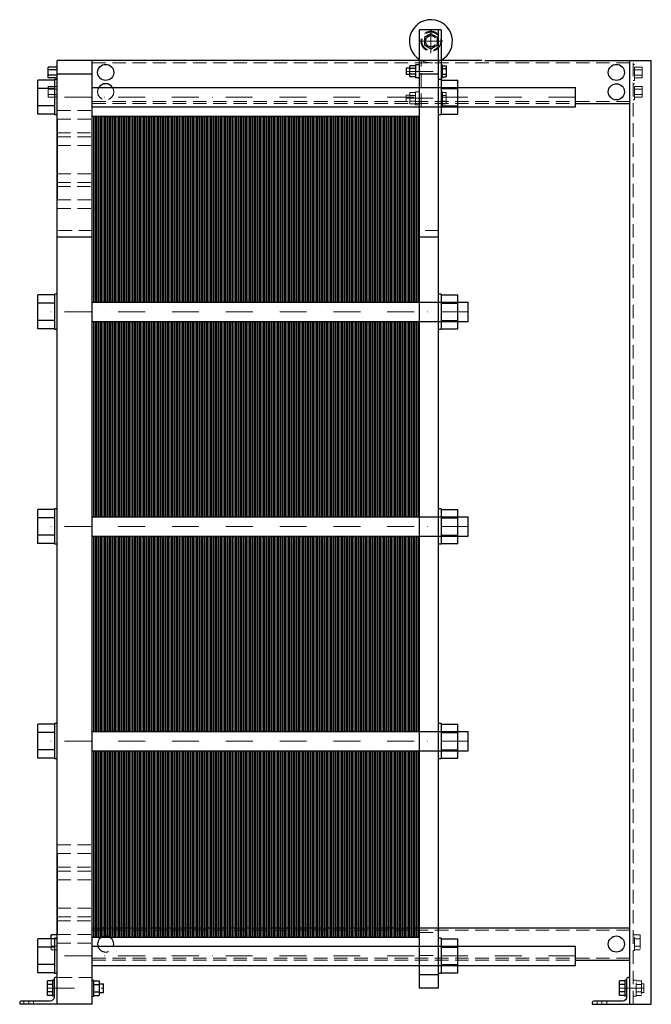
# Model space of a CAD drawing. Extents: x -135 to 1040, y 0 to 1830.
import ezdxf

# ---------------------------------------------------------------- set-up
doc = ezdxf.new("R2010")
doc.units = 0
doc.header["$LTSCALE"] = 100
doc.linetypes.add('DASHDOT', pattern=[1, 0.5, -0.25, 0, -0.25])
doc.linetypes.add('HIDDEN', pattern=[0.375, 0.25, -0.125])
doc.layers.get('0').update_dxf_attribs({"color": 9})
doc.layers.add('CP_AXIS', color=143, linetype='DASHDOT', lineweight=18)
doc.layers.add('CP_HIDDE', color=203, linetype='HIDDEN', lineweight=18)

msp = doc.modelspace()

# ---------------------------------------------------------------- linework, layer by layer
at = {"color": 9, "extrusion": (0, 1, 0)}
for p, q in [((649, 1811), (609, 1811)), ((609, 30), (609, 1811)), ((630, 1803.9), (618, 1796.9)), ((618, 1796.9), (618, 1783.1)), ((642, 1796.9), (630, 1803.9)), ((642, 1783.1), (642, 1796.9)), ((644, 30), (644, 1811)), ((649, 1811), (649, 1653)), ((618, 1783.1), (630, 1776.1)), ((630, 1776.1), (642, 1783.1)), ((-82, 1722.2), (-82, 1741.8)), ((-65, 1741.8), (-82, 1741.8)), ((725, 1754), (-65, 1754)), ((-65, 0), (-65, 1754)), ((0, 0), (0, 1754)), ((584, 1740), (584, 1728)), ((590.7, 1740), (584, 1740)), ((601.5, 1744.4), (590.7, 1744.4)), ((590.7, 1723.6), (590.7, 1744.4)), ((601.5, 1739.2), (590.7, 1739.2)), ((601.5, 1746), (601.5, 1722)), ((609, 1746), (601.5, 1746)), ((649, 1746), (651.5, 1746)), ((651.5, 1722), (651.5, 1746)), ((651.5, 1744.4), (658.4, 1744.4)), ((651.5, 1739.2), (658.4, 1739.2)), ((658.4, 1744.4), (658.4, 1723.6)), ((730, 1754), (1040, 1754)), ((1000, 0), (1000, 1754)), ((1040, 0), (1040, 1754)), ((-65, 1736.9), (-82, 1736.9)), ((-65, 1727.1), (-82, 1727.1)), ((-65, 1722.2), (-82, 1722.2)), ((0, 1729), (-65, 1729)), ((590.7, 1728), (584, 1728)), ((601.5, 1728.8), (590.7, 1728.8)), ((601.5, 1723.6), (590.7, 1723.6)), ((609, 1722), (601.5, 1722)), ((644, 1729), (609, 1729)), ((649, 1722), (651.5, 1722)), ((651.5, 1728.8), (658.4, 1728.8)), ((651.5, 1723.6), (658.4, 1723.6)), ((-101, 1654.2), (-101, 1717.8)), ((-70, 1717.8), (-101, 1717.8)), ((-70, 1719), (-70, 1653)), ((-65, 1719), (-70, 1719)), ((0, 1704), (899, 1704)), ((649, 1719), (644, 1719)), ((649, 1717.8), (680, 1717.8)), ((680, 1654.2), (680, 1717.8)), ((899, 1668), (899, 1704)), ((-70, 1701.9), (-101, 1701.9)), ((649, 1701.9), (680, 1701.9)), ((-70, 1670.1), (-101, 1670.1)), ((0, 1668), (899, 1668)), ((649, 1670.1), (680, 1670.1)), ((899, 1674), (1000, 1674)), ((-70, 1654.2), (-101, 1654.2)), ((-65, 1653), (-70, 1653)), ((649, 1653), (644, 1653)), ((649, 1654.2), (680, 1654.2)), ((-65.5, 1645), (-65.5, 1495)), ((-65, 1645), (-65.5, 1645)), ((-65, 1495), (-65.5, 1495)), ((0, 1425.8), (-65, 1425.8)), ((644, 1425.8), (609, 1425.8)), ((-101, 1255.2), (-101, 1318.8)), ((-70, 1318.8), (-101, 1318.8)), ((-70, 1320), (-70, 1254)), ((-65, 1320), (-70, 1320)), ((649, 1320), (644, 1320)), ((649, 1320), (649, 1254)), ((649, 1318.8), (680, 1318.8)), ((680, 1255.2), (680, 1318.8)), ((-70, 1302.9), (-101, 1302.9)), ((0, 1305), (699, 1305)), ((649, 1302.9), (680, 1302.9)), ((699, 1269), (699, 1305)), ((-70, 1271.1), (-101, 1271.1)), ((0, 1269), (699, 1269)), ((649, 1271.1), (680, 1271.1)), ((-70, 1255.2), (-101, 1255.2)), ((-65, 1254), (-70, 1254)), ((649, 1254), (644, 1254)), ((649, 1255.2), (680, 1255.2)), ((-101, 856.2), (-101, 919.8)), ((-70, 919.8), (-101, 919.8)), ((-70, 921), (-70, 855)), ((-65, 921), (-70, 921)), ((649, 921), (644, 921)), ((649, 921), (649, 855)), ((649, 919.8), (680, 919.8)), ((680, 856.2), (680, 919.8)), ((-70, 903.9), (-101, 903.9)), ((0, 906), (699, 906)), ((649, 903.9), (680, 903.9)), ((699, 870), (699, 906)), ((-70, 872.1), (-101, 872.1)), ((0, 870), (699, 870)), ((649, 872.1), (680, 872.1)), ((-70, 856.2), (-101, 856.2)), ((-65, 855), (-70, 855)), ((649, 855), (644, 855)), ((649, 856.2), (680, 856.2)), ((-101, 457.2), (-101, 520.8)), ((-70, 520.8), (-101, 520.8)), ((-70, 522), (-70, 456)), ((-65, 522), (-70, 522)), ((649, 522), (644, 522)), ((649, 522), (649, 456)), ((649, 520.8), (680, 520.8)), ((680, 457.2), (680, 520.8)), ((-70, 504.9), (-101, 504.9)), ((0, 507), (699, 507)), ((649, 504.9), (680, 504.9)), ((699, 471), (699, 507)), ((-70, 473.1), (-101, 473.1)), ((0, 471), (699, 471)), ((649, 473.1), (680, 473.1)), ((-70, 457.2), (-101, 457.2)), ((-65, 456), (-70, 456)), ((649, 456), (644, 456)), ((649, 457.2), (680, 457.2)), ((-65.5, 280), (-65.5, 130)), ((-65, 280), (-65.5, 280)), ((-76.2, 121.8), (-76.2, 128.9)), ((-65, 128.9), (-76.2, 128.9)), ((-65, 130), (-65.5, 130)), ((0, 142), (1000, 142)), ((-101, 58.2), (-101, 121.8)), ((-70, 121.8), (-101, 121.8)), ((-70, 121.9), (-76.2, 121.9)), ((-70, 123), (-70, 57)), ((-65, 123), (-70, 123)), ((649, 123), (644, 123)), ((649, 123), (649, 57)), ((649, 121.8), (680, 121.8)), ((680, 58.2), (680, 121.8)), ((-70, 105.9), (-101, 105.9)), ((0, 108), (899, 108)), ((649, 105.9), (680, 105.9)), ((899, 72), (899, 108)), ((-70, 74.1), (-101, 74.1)), ((649, 74.1), (680, 74.1)), ((899, 82), (1000, 82)), ((-70, 58.2), (-101, 58.2)), ((-65, 57), (-70, 57)), ((0, 72), (899, 72)), ((644, 55), (609, 55)), ((649, 57), (644, 57)), ((649, 58.2), (680, 58.2)), ((-83.2, 16.1), (-83.2, 43.9)), ((-74, 43.9), (-83.2, 43.9)), ((-74, 36.9), (-83.2, 36.9)), ((-74, 45), (-74, 15)), ((-71, 45), (-74, 45)), ((-71, 46.5), (-71, 13)), ((-65, 50), (-67.5, 50)), ((0, 45), (3, 45)), ((3, 15), (3, 45)), ((3, 43.9), (12.8, 43.9)), ((3, 36.9), (12.8, 36.9)), ((12.8, 43.9), (12.8, 16.1)), ((12.8, 38), (21, 38)), ((21, 22), (21, 38)), ((981, 16.1), (981, 43.9)), ((991, 43.9), (981, 43.9)), ((991, 36.9), (981, 36.9)), ((991, 45), (991, 15)), ((994, 45), (991, 45)), ((994, 46.5), (994, 13)), ((1000, 50), (997.5, 50)), ((-74, 23.1), (-83.2, 23.1)), ((3, 23.1), (12.8, 23.1)), ((12.8, 22), (21, 22)), ((644, 30), (609, 30)), ((991, 23.1), (981, 23.1)), ((-135, 2.5), (-135, 0)), ((0, 0), (-135, 0)), ((-78, 6), (-131.5, 6)), ((-74, 16.1), (-83.2, 16.1)), ((-71, 15), (-74, 15)), ((0, 15), (3, 15)), ((3, 16.1), (12.8, 16.1)), ((930, 2.5), (930, 0)), ((930, 0), (1040, 0)), ((987, 6), (933.5, 6)), ((991, 16.1), (981, 16.1)), ((994, 15), (991, 15))]:
    msp.add_line(p, q, dxfattribs=at)
at = {"color": 9}
for p, q in [((0, 1305), (0, 1651)), ((0, 1651), (14.5, 1651)), ((2.9, 1305), (2.9, 1651)), ((5.8, 1305), (5.8, 1651)), ((8.7, 1305), (8.7, 1651)), ((11.6, 1305), (11.6, 1651)), ((14.5, 1305), (14.5, 1651)), ((14.5, 1305), (14.5, 1651)), ((14.5, 1651), (29, 1651)), ((17.4, 1305), (17.4, 1651)), ((20.3, 1305), (20.3, 1651)), ((23.2, 1305), (23.2, 1651)), ((26.1, 1305), (26.1, 1651)), ((29, 1305), (29, 1651)), ((29, 1305), (29, 1651)), ((29, 1651), (43.5, 1651)), ((31.9, 1305), (31.9, 1651)), ((34.8, 1305), (34.8, 1651)), ((37.7, 1305), (37.7, 1651)), ((40.6, 1305), (40.6, 1651)), ((43.5, 1305), (43.5, 1651)), ((43.5, 1305), (43.5, 1651)), ((43.5, 1651), (58, 1651)), ((46.4, 1305), (46.4, 1651)), ((49.3, 1305), (49.3, 1651)), ((52.2, 1305), (52.2, 1651)), ((55.1, 1305), (55.1, 1651)), ((58, 1305), (58, 1651)), ((58, 1305), (58, 1651)), ((58, 1651), (72.5, 1651)), ((60.9, 1305), (60.9, 1651)), ((63.8, 1305), (63.8, 1651)), ((66.7, 1305), (66.7, 1651)), ((69.6, 1305), (69.6, 1651)), ((72.5, 1305), (72.5, 1651)), ((72.5, 1305), (72.5, 1651)), ((72.5, 1651), (87, 1651)), ((75.4, 1305), (75.4, 1651)), ((78.3, 1305), (78.3, 1651)), ((81.2, 1305), (81.2, 1651)), ((84.1, 1305), (84.1, 1651)), ((87, 1305), (87, 1651)), ((87, 1305), (87, 1651)), ((87, 1651), (101.5, 1651)), ((89.9, 1305), (89.9, 1651)), ((92.8, 1305), (92.8, 1651)), ((95.7, 1305), (95.7, 1651)), ((98.6, 1305), (98.6, 1651)), ((101.5, 1305), (101.5, 1651)), ((101.5, 1305), (101.5, 1651)), ((101.5, 1651), (116, 1651)), ((104.4, 1305), (104.4, 1651)), ((107.3, 1305), (107.3, 1651)), ((110.2, 1305), (110.2, 1651)), ((113.1, 1305), (113.1, 1651)), ((116, 1305), (116, 1651)), ((116, 1305), (116, 1651)), ((116, 1651), (130.5, 1651)), ((118.9, 1305), (118.9, 1651)), ((121.8, 1305), (121.8, 1651)), ((124.7, 1305), (124.7, 1651)), ((127.6, 1305), (127.6, 1651)), ((130.5, 1305), (130.5, 1651)), ((130.5, 1305), (130.5, 1651)), ((130.5, 1651), (145, 1651)), ((133.4, 1305), (133.4, 1651)), ((136.3, 1305), (136.3, 1651)), ((139.2, 1305), (139.2, 1651)), ((142.1, 1305), (142.1, 1651)), ((145, 1305), (145, 1651)), ((145, 1305), (145, 1651)), ((145, 1651), (159.5, 1651)), ((147.9, 1305), (147.9, 1651)), ((150.8, 1305), (150.8, 1651)), ((153.7, 1305), (153.7, 1651)), ((156.6, 1305), (156.6, 1651)), ((159.5, 1305), (159.5, 1651)), ((159.5, 1305), (159.5, 1651)), ((159.5, 1651), (174, 1651)), ((162.4, 1305), (162.4, 1651)), ((165.3, 1305), (165.3, 1651)), ((168.2, 1305), (168.2, 1651)), ((171.1, 1305), (171.1, 1651)), ((174, 1305), (174, 1651)), ((174, 1305), (174, 1651)), ((174, 1651), (188.5, 1651)), ((176.9, 1305), (176.9, 1651)), ((179.8, 1305), (179.8, 1651)), ((182.7, 1305), (182.7, 1651)), ((185.6, 1305), (185.6, 1651)), ((188.5, 1305), (188.5, 1651)), ((188.5, 1305), (188.5, 1651)), ((188.5, 1651), (203, 1651)), ((191.4, 1305), (191.4, 1651)), ((194.3, 1305), (194.3, 1651)), ((197.2, 1305), (197.2, 1651)), ((200.1, 1305), (200.1, 1651)), ((203, 1305), (203, 1651)), ((203, 1305), (203, 1651)), ((203, 1651), (217.5, 1651)), ((205.9, 1305), (205.9, 1651)), ((208.8, 1305), (208.8, 1651)), ((211.7, 1305), (211.7, 1651)), ((214.6, 1305), (214.6, 1651)), ((217.5, 1305), (217.5, 1651)), ((217.5, 1305), (217.5, 1651)), ((217.5, 1651), (232, 1651)), ((220.4, 1305), (220.4, 1651)), ((223.3, 1305), (223.3, 1651)), ((226.2, 1305), (226.2, 1651)), ((229.1, 1305), (229.1, 1651)), ((232, 1305), (232, 1651)), ((232, 1305), (232, 1651)), ((232, 1651), (246.5, 1651)), ((234.9, 1305), (234.9, 1651)), ((237.8, 1305), (237.8, 1651)), ((240.7, 1305), (240.7, 1651)), ((243.6, 1305), (243.6, 1651)), ((246.5, 1305), (246.5, 1651)), ((246.5, 1305), (246.5, 1651)), ((246.5, 1651), (261, 1651)), ((249.4, 1305), (249.4, 1651)), ((252.3, 1305), (252.3, 1651)), ((255.2, 1305), (255.2, 1651)), ((258.1, 1305), (258.1, 1651)), ((261, 1305), (261, 1651)), ((261, 1305), (261, 1651)), ((261, 1651), (275.5, 1651)), ((263.9, 1305), (263.9, 1651)), ((266.8, 1305), (266.8, 1651)), ((269.7, 1305), (269.7, 1651)), ((272.6, 1305), (272.6, 1651)), ((275.5, 1305), (275.5, 1651)), ((275.5, 1305), (275.5, 1651)), ((275.5, 1651), (290, 1651)), ((278.4, 1305), (278.4, 1651)), ((281.3, 1305), (281.3, 1651)), ((284.2, 1305), (284.2, 1651)), ((287.1, 1305), (287.1, 1651)), ((290, 1305), (290, 1651)), ((290, 1305), (290, 1651)), ((290, 1651), (304.5, 1651)), ((292.9, 1305), (292.9, 1651)), ((295.8, 1305), (295.8, 1651)), ((298.7, 1305), (298.7, 1651)), ((301.6, 1305), (301.6, 1651)), ((304.5, 1305), (304.5, 1651)), ((304.5, 1305), (304.5, 1651)), ((304.5, 1651), (319, 1651)), ((307.4, 1305), (307.4, 1651)), ((310.3, 1305), (310.3, 1651)), ((313.2, 1305), (313.2, 1651)), ((316.1, 1305), (316.1, 1651)), ((319, 1305), (319, 1651)), ((319, 1305), (319, 1651)), ((319, 1651), (333.5, 1651)), ((321.9, 1305), (321.9, 1651)), ((324.8, 1305), (324.8, 1651)), ((327.7, 1305), (327.7, 1651)), ((330.6, 1305), (330.6, 1651)), ((333.5, 1305), (333.5, 1651)), ((333.5, 1305), (333.5, 1651)), ((333.5, 1651), (348, 1651)), ((336.4, 1305), (336.4, 1651)), ((339.3, 1305), (339.3, 1651)), ((342.2, 1305), (342.2, 1651)), ((345.1, 1305), (345.1, 1651)), ((348, 1305), (348, 1651)), ((348, 1305), (348, 1651)), ((348, 1651), (362.5, 1651)), ((350.9, 1305), (350.9, 1651)), ((353.8, 1305), (353.8, 1651)), ((356.7, 1305), (356.7, 1651)), ((359.6, 1305), (359.6, 1651)), ((362.5, 1305), (362.5, 1651)), ((362.5, 1305), (362.5, 1651)), ((362.5, 1651), (377, 1651)), ((365.4, 1305), (365.4, 1651)), ((368.3, 1305), (368.3, 1651)), ((371.2, 1305), (371.2, 1651)), ((374.1, 1305), (374.1, 1651)), ((377, 1305), (377, 1651)), ((377, 1305), (377, 1651)), ((377, 1651), (391.5, 1651)), ((379.9, 1305), (379.9, 1651)), ((382.8, 1305), (382.8, 1651)), ((385.7, 1305), (385.7, 1651)), ((388.6, 1305), (388.6, 1651)), ((391.5, 1305), (391.5, 1651)), ((391.5, 1305), (391.5, 1651)), ((391.5, 1651), (406, 1651)), ((394.4, 1305), (394.4, 1651)), ((397.3, 1305), (397.3, 1651)), ((400.2, 1305), (400.2, 1651)), ((403.1, 1305), (403.1, 1651)), ((406, 1305), (406, 1651)), ((406, 1305), (406, 1651)), ((406, 1651), (420.5, 1651)), ((408.9, 1305), (408.9, 1651)), ((411.8, 1305), (411.8, 1651)), ((414.7, 1305), (414.7, 1651)), ((417.6, 1305), (417.6, 1651)), ((420.5, 1305), (420.5, 1651)), ((420.5, 1305), (420.5, 1651)), ((420.5, 1651), (435, 1651)), ((423.4, 1305), (423.4, 1651)), ((426.3, 1305), (426.3, 1651)), ((429.2, 1305), (429.2, 1651)), ((432.1, 1305), (432.1, 1651)), ((435, 1305), (435, 1651)), ((435, 1305), (435, 1651)), ((435, 1651), (449.5, 1651)), ((437.9, 1305), (437.9, 1651)), ((440.8, 1305), (440.8, 1651)), ((443.7, 1305), (443.7, 1651)), ((446.6, 1305), (446.6, 1651)), ((449.5, 1305), (449.5, 1651)), ((449.5, 1305), (449.5, 1651)), ((449.5, 1651), (464, 1651)), ((452.4, 1305), (452.4, 1651)), ((455.3, 1305), (455.3, 1651)), ((458.2, 1305), (458.2, 1651)), ((461.1, 1305), (461.1, 1651)), ((464, 1305), (464, 1651)), ((464, 1305), (464, 1651)), ((464, 1651), (478.5, 1651)), ((466.9, 1305), (466.9, 1651)), ((469.8, 1305), (469.8, 1651)), ((472.7, 1305), (472.7, 1651)), ((475.6, 1305), (475.6, 1651)), ((478.5, 1305), (478.5, 1651)), ((478.5, 1305), (478.5, 1651)), ((478.5, 1651), (493, 1651)), ((481.4, 1305), (481.4, 1651)), ((484.3, 1305), (484.3, 1651)), ((487.2, 1305), (487.2, 1651)), ((490.1, 1305), (490.1, 1651)), ((493, 1305), (493, 1651)), ((493, 1305), (493, 1651)), ((493, 1651), (507.5, 1651)), ((495.9, 1305), (495.9, 1651)), ((498.8, 1305), (498.8, 1651)), ((501.7, 1305), (501.7, 1651)), ((504.6, 1305), (504.6, 1651)), ((507.5, 1305), (507.5, 1651)), ((507.5, 1305), (507.5, 1651)), ((507.5, 1651), (522, 1651)), ((510.4, 1305), (510.4, 1651)), ((513.3, 1305), (513.3, 1651)), ((516.2, 1305), (516.2, 1651)), ((519.1, 1305), (519.1, 1651)), ((522, 1305), (522, 1651)), ((522, 1305), (522, 1651)), ((522, 1651), (536.5, 1651)), ((524.9, 1305), (524.9, 1651)), ((527.8, 1305), (527.8, 1651)), ((530.7, 1305), (530.7, 1651)), ((533.6, 1305), (533.6, 1651)), ((536.5, 1305), (536.5, 1651)), ((536.5, 1305), (536.5, 1651)), ((536.5, 1651), (551, 1651)), ((539.4, 1305), (539.4, 1651)), ((542.3, 1305), (542.3, 1651)), ((545.2, 1305), (545.2, 1651)), ((548.1, 1305), (548.1, 1651)), ((551, 1305), (551, 1651)), ((551, 1305), (551, 1651)), ((551, 1651), (565.5, 1651)), ((553.9, 1305), (553.9, 1651)), ((556.8, 1305), (556.8, 1651)), ((559.7, 1305), (559.7, 1651)), ((562.6, 1305), (562.6, 1651)), ((565.5, 1305), (565.5, 1651)), ((565.5, 1305), (565.5, 1651)), ((565.5, 1651), (580, 1651)), ((568.4, 1305), (568.4, 1651)), ((571.3, 1305), (571.3, 1651)), ((574.2, 1305), (574.2, 1651)), ((577.1, 1305), (577.1, 1651)), ((580, 1305), (580, 1651)), ((580, 1305), (580, 1651)), ((580, 1651), (594.5, 1651)), ((582.9, 1305), (582.9, 1651)), ((585.8, 1305), (585.8, 1651)), ((588.7, 1305), (588.7, 1651)), ((591.6, 1305), (591.6, 1651)), ((594.5, 1305), (594.5, 1651)), ((594.5, 1305), (594.5, 1651)), ((594.5, 1651), (609, 1651)), ((597.4, 1305), (597.4, 1651)), ((600.3, 1305), (600.3, 1651)), ((603.2, 1305), (603.2, 1651)), ((606.1, 1305), (606.1, 1651)), ((609, 1305), (609, 1651)), ((0, 906), (0, 1269)), ((2.9, 906), (2.9, 1269)), ((5.8, 906), (5.8, 1269)), ((8.7, 906), (8.7, 1269)), ((11.6, 906), (11.6, 1269)), ((14.5, 906), (14.5, 1269)), ((14.5, 906), (14.5, 1269)), ((17.4, 906), (17.4, 1269)), ((20.3, 906), (20.3, 1269)), ((23.2, 906), (23.2, 1269)), ((26.1, 906), (26.1, 1269)), ((29, 906), (29, 1269)), ((29, 906), (29, 1269)), ((31.9, 906), (31.9, 1269)), ((34.8, 906), (34.8, 1269)), ((37.7, 906), (37.7, 1269)), ((40.6, 906), (40.6, 1269)), ((43.5, 906), (43.5, 1269)), ((43.5, 906), (43.5, 1269)), ((46.4, 906), (46.4, 1269)), ((49.3, 906), (49.3, 1269)), ((52.2, 906), (52.2, 1269)), ((55.1, 906), (55.1, 1269)), ((58, 906), (58, 1269)), ((58, 906), (58, 1269)), ((60.9, 906), (60.9, 1269)), ((63.8, 906), (63.8, 1269)), ((66.7, 906), (66.7, 1269)), ((69.6, 906), (69.6, 1269)), ((72.5, 906), (72.5, 1269)), ((72.5, 906), (72.5, 1269)), ((75.4, 906), (75.4, 1269)), ((78.3, 906), (78.3, 1269)), ((81.2, 906), (81.2, 1269)), ((84.1, 906), (84.1, 1269)), ((87, 906), (87, 1269)), ((87, 906), (87, 1269)), ((89.9, 906), (89.9, 1269)), ((92.8, 906), (92.8, 1269)), ((95.7, 906), (95.7, 1269)), ((98.6, 906), (98.6, 1269)), ((101.5, 906), (101.5, 1269)), ((101.5, 906), (101.5, 1269)), ((104.4, 906), (104.4, 1269)), ((107.3, 906), (107.3, 1269)), ((110.2, 906), (110.2, 1269)), ((113.1, 906), (113.1, 1269)), ((116, 906), (116, 1269)), ((116, 906), (116, 1269)), ((118.9, 906), (118.9, 1269)), ((121.8, 906), (121.8, 1269)), ((124.7, 906), (124.7, 1269)), ((127.6, 906), (127.6, 1269)), ((130.5, 906), (130.5, 1269)), ((130.5, 906), (130.5, 1269)), ((133.4, 906), (133.4, 1269)), ((136.3, 906), (136.3, 1269)), ((139.2, 906), (139.2, 1269)), ((142.1, 906), (142.1, 1269)), ((145, 906), (145, 1269)), ((145, 906), (145, 1269)), ((147.9, 906), (147.9, 1269)), ((150.8, 906), (150.8, 1269)), ((153.7, 906), (153.7, 1269)), ((156.6, 906), (156.6, 1269)), ((159.5, 906), (159.5, 1269)), ((159.5, 906), (159.5, 1269)), ((162.4, 906), (162.4, 1269)), ((165.3, 906), (165.3, 1269)), ((168.2, 906), (168.2, 1269)), ((171.1, 906), (171.1, 1269)), ((174, 906), (174, 1269)), ((174, 906), (174, 1269)), ((176.9, 906), (176.9, 1269)), ((179.8, 906), (179.8, 1269)), ((182.7, 906), (182.7, 1269)), ((185.6, 906), (185.6, 1269)), ((188.5, 906), (188.5, 1269)), ((188.5, 906), (188.5, 1269)), ((191.4, 906), (191.4, 1269)), ((194.3, 906), (194.3, 1269)), ((197.2, 906), (197.2, 1269)), ((200.1, 906), (200.1, 1269)), ((203, 906), (203, 1269)), ((203, 906), (203, 1269)), ((205.9, 906), (205.9, 1269)), ((208.8, 906), (208.8, 1269)), ((211.7, 906), (211.7, 1269)), ((214.6, 906), (214.6, 1269)), ((217.5, 906), (217.5, 1269)), ((217.5, 906), (217.5, 1269)), ((220.4, 906), (220.4, 1269)), ((223.3, 906), (223.3, 1269)), ((226.2, 906), (226.2, 1269)), ((229.1, 906), (229.1, 1269)), ((232, 906), (232, 1269)), ((232, 906), (232, 1269)), ((234.9, 906), (234.9, 1269)), ((237.8, 906), (237.8, 1269)), ((240.7, 906), (240.7, 1269)), ((243.6, 906), (243.6, 1269)), ((246.5, 906), (246.5, 1269)), ((246.5, 906), (246.5, 1269)), ((249.4, 906), (249.4, 1269)), ((252.3, 906), (252.3, 1269)), ((255.2, 906), (255.2, 1269)), ((258.1, 906), (258.1, 1269)), ((261, 906), (261, 1269)), ((261, 906), (261, 1269)), ((263.9, 906), (263.9, 1269)), ((266.8, 906), (266.8, 1269)), ((269.7, 906), (269.7, 1269)), ((272.6, 906), (272.6, 1269)), ((275.5, 906), (275.5, 1269)), ((275.5, 906), (275.5, 1269)), ((278.4, 906), (278.4, 1269)), ((281.3, 906), (281.3, 1269)), ((284.2, 906), (284.2, 1269)), ((287.1, 906), (287.1, 1269)), ((290, 906), (290, 1269)), ((290, 906), (290, 1269)), ((292.9, 906), (292.9, 1269)), ((295.8, 906), (295.8, 1269)), ((298.7, 906), (298.7, 1269)), ((301.6, 906), (301.6, 1269)), ((304.5, 906), (304.5, 1269)), ((304.5, 906), (304.5, 1269)), ((307.4, 906), (307.4, 1269)), ((310.3, 906), (310.3, 1269)), ((313.2, 906), (313.2, 1269)), ((316.1, 906), (316.1, 1269)), ((319, 906), (319, 1269)), ((319, 906), (319, 1269)), ((321.9, 906), (321.9, 1269)), ((324.8, 906), (324.8, 1269)), ((327.7, 906), (327.7, 1269)), ((330.6, 906), (330.6, 1269)), ((333.5, 906), (333.5, 1269)), ((333.5, 906), (333.5, 1269)), ((336.4, 906), (336.4, 1269)), ((339.3, 906), (339.3, 1269)), ((342.2, 906), (342.2, 1269)), ((345.1, 906), (345.1, 1269)), ((348, 906), (348, 1269)), ((348, 906), (348, 1269)), ((350.9, 906), (350.9, 1269)), ((353.8, 906), (353.8, 1269)), ((356.7, 906), (356.7, 1269)), ((359.6, 906), (359.6, 1269)), ((362.5, 906), (362.5, 1269)), ((362.5, 906), (362.5, 1269)), ((365.4, 906), (365.4, 1269)), ((368.3, 906), (368.3, 1269)), ((371.2, 906), (371.2, 1269)), ((374.1, 906), (374.1, 1269)), ((377, 906), (377, 1269)), ((377, 906), (377, 1269)), ((379.9, 906), (379.9, 1269)), ((382.8, 906), (382.8, 1269)), ((385.7, 906), (385.7, 1269)), ((388.6, 906), (388.6, 1269)), ((391.5, 906), (391.5, 1269)), ((391.5, 906), (391.5, 1269)), ((394.4, 906), (394.4, 1269)), ((397.3, 906), (397.3, 1269)), ((400.2, 906), (400.2, 1269)), ((403.1, 906), (403.1, 1269)), ((406, 906), (406, 1269)), ((406, 906), (406, 1269)), ((408.9, 906), (408.9, 1269)), ((411.8, 906), (411.8, 1269)), ((414.7, 906), (414.7, 1269)), ((417.6, 906), (417.6, 1269)), ((420.5, 906), (420.5, 1269)), ((420.5, 906), (420.5, 1269)), ((423.4, 906), (423.4, 1269)), ((426.3, 906), (426.3, 1269)), ((429.2, 906), (429.2, 1269)), ((432.1, 906), (432.1, 1269)), ((435, 906), (435, 1269)), ((435, 906), (435, 1269)), ((437.9, 906), (437.9, 1269)), ((440.8, 906), (440.8, 1269)), ((443.7, 906), (443.7, 1269)), ((446.6, 906), (446.6, 1269)), ((449.5, 906), (449.5, 1269)), ((449.5, 906), (449.5, 1269)), ((452.4, 906), (452.4, 1269)), ((455.3, 906), (455.3, 1269)), ((458.2, 906), (458.2, 1269)), ((461.1, 906), (461.1, 1269)), ((464, 906), (464, 1269)), ((464, 906), (464, 1269)), ((466.9, 906), (466.9, 1269)), ((469.8, 906), (469.8, 1269)), ((472.7, 906), (472.7, 1269)), ((475.6, 906), (475.6, 1269)), ((478.5, 906), (478.5, 1269)), ((478.5, 906), (478.5, 1269)), ((481.4, 906), (481.4, 1269)), ((484.3, 906), (484.3, 1269)), ((487.2, 906), (487.2, 1269)), ((490.1, 906), (490.1, 1269)), ((493, 906), (493, 1269)), ((493, 906), (493, 1269)), ((495.9, 906), (495.9, 1269)), ((498.8, 906), (498.8, 1269)), ((501.7, 906), (501.7, 1269)), ((504.6, 906), (504.6, 1269)), ((507.5, 906), (507.5, 1269)), ((507.5, 906), (507.5, 1269)), ((510.4, 906), (510.4, 1269)), ((513.3, 906), (513.3, 1269)), ((516.2, 906), (516.2, 1269)), ((519.1, 906), (519.1, 1269)), ((522, 906), (522, 1269)), ((522, 906), (522, 1269)), ((524.9, 906), (524.9, 1269)), ((527.8, 906), (527.8, 1269)), ((530.7, 906), (530.7, 1269)), ((533.6, 906), (533.6, 1269)), ((536.5, 906), (536.5, 1269)), ((536.5, 906), (536.5, 1269)), ((539.4, 906), (539.4, 1269)), ((542.3, 906), (542.3, 1269)), ((545.2, 906), (545.2, 1269)), ((548.1, 906), (548.1, 1269)), ((551, 906), (551, 1269)), ((551, 906), (551, 1269)), ((553.9, 906), (553.9, 1269)), ((556.8, 906), (556.8, 1269)), ((559.7, 906), (559.7, 1269)), ((562.6, 906), (562.6, 1269)), ((565.5, 906), (565.5, 1269)), ((565.5, 906), (565.5, 1269)), ((568.4, 906), (568.4, 1269)), ((571.3, 906), (571.3, 1269)), ((574.2, 906), (574.2, 1269)), ((577.1, 906), (577.1, 1269)), ((580, 906), (580, 1269)), ((580, 906), (580, 1269)), ((582.9, 906), (582.9, 1269)), ((585.8, 906), (585.8, 1269)), ((588.7, 906), (588.7, 1269)), ((591.6, 906), (591.6, 1269)), ((594.5, 906), (594.5, 1269)), ((594.5, 906), (594.5, 1269)), ((597.4, 906), (597.4, 1269)), ((600.3, 906), (600.3, 1269)), ((603.2, 906), (603.2, 1269)), ((606.1, 906), (606.1, 1269)), ((609, 906), (609, 1269)), ((0, 507), (0, 870)), ((2.9, 507), (2.9, 870)), ((5.8, 507), (5.8, 870)), ((8.7, 507), (8.7, 870)), ((11.6, 507), (11.6, 870)), ((14.5, 507), (14.5, 870)), ((14.5, 507), (14.5, 870)), ((17.4, 507), (17.4, 870)), ((20.3, 507), (20.3, 870)), ((23.2, 507), (23.2, 870)), ((26.1, 507), (26.1, 870)), ((29, 507), (29, 870)), ((29, 507), (29, 870)), ((31.9, 507), (31.9, 870)), ((34.8, 507), (34.8, 870)), ((37.7, 507), (37.7, 870)), ((40.6, 507), (40.6, 870)), ((43.5, 507), (43.5, 870)), ((43.5, 507), (43.5, 870)), ((46.4, 507), (46.4, 870)), ((49.3, 507), (49.3, 870)), ((52.2, 507), (52.2, 870)), ((55.1, 507), (55.1, 870)), ((58, 507), (58, 870)), ((58, 507), (58, 870)), ((60.9, 507), (60.9, 870)), ((63.8, 507), (63.8, 870)), ((66.7, 507), (66.7, 870)), ((69.6, 507), (69.6, 870)), ((72.5, 507), (72.5, 870)), ((72.5, 507), (72.5, 870)), ((75.4, 507), (75.4, 870)), ((78.3, 507), (78.3, 870)), ((81.2, 507), (81.2, 870)), ((84.1, 507), (84.1, 870)), ((87, 507), (87, 870)), ((87, 507), (87, 870)), ((89.9, 507), (89.9, 870)), ((92.8, 507), (92.8, 870)), ((95.7, 507), (95.7, 870)), ((98.6, 507), (98.6, 870)), ((101.5, 507), (101.5, 870)), ((101.5, 507), (101.5, 870)), ((104.4, 507), (104.4, 870)), ((107.3, 507), (107.3, 870)), ((110.2, 507), (110.2, 870)), ((113.1, 507), (113.1, 870)), ((116, 507), (116, 870)), ((116, 507), (116, 870)), ((118.9, 507), (118.9, 870)), ((121.8, 507), (121.8, 870)), ((124.7, 507), (124.7, 870)), ((127.6, 507), (127.6, 870)), ((130.5, 507), (130.5, 870)), ((130.5, 507), (130.5, 870)), ((133.4, 507), (133.4, 870)), ((136.3, 507), (136.3, 870)), ((139.2, 507), (139.2, 870)), ((142.1, 507), (142.1, 870)), ((145, 507), (145, 870)), ((145, 507), (145, 870)), ((147.9, 507), (147.9, 870)), ((150.8, 507), (150.8, 870)), ((153.7, 507), (153.7, 870)), ((156.6, 507), (156.6, 870)), ((159.5, 507), (159.5, 870)), ((159.5, 507), (159.5, 870)), ((162.4, 507), (162.4, 870)), ((165.3, 507), (165.3, 870)), ((168.2, 507), (168.2, 870)), ((171.1, 507), (171.1, 870)), ((174, 507), (174, 870)), ((174, 507), (174, 870)), ((176.9, 507), (176.9, 870)), ((179.8, 507), (179.8, 870)), ((182.7, 507), (182.7, 870)), ((185.6, 507), (185.6, 870)), ((188.5, 507), (188.5, 870)), ((188.5, 507), (188.5, 870)), ((191.4, 507), (191.4, 870)), ((194.3, 507), (194.3, 870)), ((197.2, 507), (197.2, 870)), ((200.1, 507), (200.1, 870)), ((203, 507), (203, 870)), ((203, 507), (203, 870)), ((205.9, 507), (205.9, 870)), ((208.8, 507), (208.8, 870)), ((211.7, 507), (211.7, 870)), ((214.6, 507), (214.6, 870)), ((217.5, 507), (217.5, 870)), ((217.5, 507), (217.5, 870)), ((220.4, 507), (220.4, 870)), ((223.3, 507), (223.3, 870)), ((226.2, 507), (226.2, 870)), ((229.1, 507), (229.1, 870)), ((232, 507), (232, 870)), ((232, 507), (232, 870)), ((234.9, 507), (234.9, 870)), ((237.8, 507), (237.8, 870)), ((240.7, 507), (240.7, 870)), ((243.6, 507), (243.6, 870)), ((246.5, 507), (246.5, 870)), ((246.5, 507), (246.5, 870)), ((249.4, 507), (249.4, 870)), ((252.3, 507), (252.3, 870)), ((255.2, 507), (255.2, 870)), ((258.1, 507), (258.1, 870)), ((261, 507), (261, 870)), ((261, 507), (261, 870)), ((263.9, 507), (263.9, 870)), ((266.8, 507), (266.8, 870)), ((269.7, 507), (269.7, 870)), ((272.6, 507), (272.6, 870)), ((275.5, 507), (275.5, 870)), ((275.5, 507), (275.5, 870)), ((278.4, 507), (278.4, 870)), ((281.3, 507), (281.3, 870)), ((284.2, 507), (284.2, 870)), ((287.1, 507), (287.1, 870)), ((290, 507), (290, 870)), ((290, 507), (290, 870)), ((292.9, 507), (292.9, 870)), ((295.8, 507), (295.8, 870)), ((298.7, 507), (298.7, 870)), ((301.6, 507), (301.6, 870)), ((304.5, 507), (304.5, 870)), ((304.5, 507), (304.5, 870)), ((307.4, 507), (307.4, 870)), ((310.3, 507), (310.3, 870)), ((313.2, 507), (313.2, 870)), ((316.1, 507), (316.1, 870)), ((319, 507), (319, 870)), ((319, 507), (319, 870)), ((321.9, 507), (321.9, 870)), ((324.8, 507), (324.8, 870)), ((327.7, 507), (327.7, 870)), ((330.6, 507), (330.6, 870)), ((333.5, 507), (333.5, 870)), ((333.5, 507), (333.5, 870)), ((336.4, 507), (336.4, 870)), ((339.3, 507), (339.3, 870)), ((342.2, 507), (342.2, 870)), ((345.1, 507), (345.1, 870)), ((348, 507), (348, 870)), ((348, 507), (348, 870)), ((350.9, 507), (350.9, 870)), ((353.8, 507), (353.8, 870)), ((356.7, 507), (356.7, 870)), ((359.6, 507), (359.6, 870)), ((362.5, 507), (362.5, 870)), ((362.5, 507), (362.5, 870)), ((365.4, 507), (365.4, 870)), ((368.3, 507), (368.3, 870)), ((371.2, 507), (371.2, 870)), ((374.1, 507), (374.1, 870)), ((377, 507), (377, 870)), ((377, 507), (377, 870)), ((379.9, 507), (379.9, 870)), ((382.8, 507), (382.8, 870)), ((385.7, 507), (385.7, 870)), ((388.6, 507), (388.6, 870)), ((391.5, 507), (391.5, 870)), ((391.5, 507), (391.5, 870)), ((394.4, 507), (394.4, 870)), ((397.3, 507), (397.3, 870)), ((400.2, 507), (400.2, 870)), ((403.1, 507), (403.1, 870)), ((406, 507), (406, 870)), ((406, 507), (406, 870)), ((408.9, 507), (408.9, 870)), ((411.8, 507), (411.8, 870)), ((414.7, 507), (414.7, 870)), ((417.6, 507), (417.6, 870)), ((420.5, 507), (420.5, 870)), ((420.5, 507), (420.5, 870)), ((423.4, 507), (423.4, 870)), ((426.3, 507), (426.3, 870)), ((429.2, 507), (429.2, 870)), ((432.1, 507), (432.1, 870)), ((435, 507), (435, 870)), ((435, 507), (435, 870)), ((437.9, 507), (437.9, 870)), ((440.8, 507), (440.8, 870)), ((443.7, 507), (443.7, 870)), ((446.6, 507), (446.6, 870)), ((449.5, 507), (449.5, 870)), ((449.5, 507), (449.5, 870)), ((452.4, 507), (452.4, 870)), ((455.3, 507), (455.3, 870)), ((458.2, 507), (458.2, 870)), ((461.1, 507), (461.1, 870)), ((464, 507), (464, 870)), ((464, 507), (464, 870)), ((466.9, 507), (466.9, 870)), ((469.8, 507), (469.8, 870)), ((472.7, 507), (472.7, 870)), ((475.6, 507), (475.6, 870)), ((478.5, 507), (478.5, 870)), ((478.5, 507), (478.5, 870)), ((481.4, 507), (481.4, 870)), ((484.3, 507), (484.3, 870)), ((487.2, 507), (487.2, 870)), ((490.1, 507), (490.1, 870)), ((493, 507), (493, 870)), ((493, 507), (493, 870)), ((495.9, 507), (495.9, 870)), ((498.8, 507), (498.8, 870)), ((501.7, 507), (501.7, 870)), ((504.6, 507), (504.6, 870)), ((507.5, 507), (507.5, 870)), ((507.5, 507), (507.5, 870)), ((510.4, 507), (510.4, 870)), ((513.3, 507), (513.3, 870)), ((516.2, 507), (516.2, 870)), ((519.1, 507), (519.1, 870)), ((522, 507), (522, 870)), ((522, 507), (522, 870)), ((524.9, 507), (524.9, 870)), ((527.8, 507), (527.8, 870)), ((530.7, 507), (530.7, 870)), ((533.6, 507), (533.6, 870)), ((536.5, 507), (536.5, 870)), ((536.5, 507), (536.5, 870)), ((539.4, 507), (539.4, 870)), ((542.3, 507), (542.3, 870)), ((545.2, 507), (545.2, 870)), ((548.1, 507), (548.1, 870)), ((551, 507), (551, 870)), ((551, 507), (551, 870)), ((553.9, 507), (553.9, 870)), ((556.8, 507), (556.8, 870)), ((559.7, 507), (559.7, 870)), ((562.6, 507), (562.6, 870)), ((565.5, 507), (565.5, 870)), ((565.5, 507), (565.5, 870)), ((568.4, 507), (568.4, 870)), ((571.3, 507), (571.3, 870)), ((574.2, 507), (574.2, 870)), ((577.1, 507), (577.1, 870)), ((580, 507), (580, 870)), ((580, 507), (580, 870)), ((582.9, 507), (582.9, 870)), ((585.8, 507), (585.8, 870)), ((588.7, 507), (588.7, 870)), ((591.6, 507), (591.6, 870)), ((594.5, 507), (594.5, 870)), ((594.5, 507), (594.5, 870)), ((597.4, 507), (597.4, 870)), ((600.3, 507), (600.3, 870)), ((603.2, 507), (603.2, 870)), ((606.1, 507), (606.1, 870)), ((609, 507), (609, 870)), ((0, 125), (0, 471)), ((2.9, 125), (2.9, 471)), ((5.8, 125), (5.8, 471)), ((8.7, 125), (8.7, 471)), ((11.6, 125), (11.6, 471)), ((14.5, 125), (14.5, 471)), ((14.5, 125), (14.5, 471)), ((17.4, 125), (17.4, 471)), ((20.3, 125), (20.3, 471)), ((23.2, 125), (23.2, 471)), ((26.1, 125), (26.1, 471)), ((29, 125), (29, 471)), ((29, 125), (29, 471)), ((31.9, 125), (31.9, 471)), ((34.8, 125), (34.8, 471)), ((37.7, 125), (37.7, 471)), ((40.6, 125), (40.6, 471)), ((43.5, 125), (43.5, 471)), ((43.5, 125), (43.5, 471)), ((46.4, 125), (46.4, 471)), ((49.3, 125), (49.3, 471)), ((52.2, 125), (52.2, 471)), ((55.1, 125), (55.1, 471)), ((58, 125), (58, 471)), ((58, 125), (58, 471)), ((60.9, 125), (60.9, 471)), ((63.8, 125), (63.8, 471)), ((66.7, 125), (66.7, 471)), ((69.6, 125), (69.6, 471)), ((72.5, 125), (72.5, 471)), ((72.5, 125), (72.5, 471)), ((75.4, 125), (75.4, 471)), ((78.3, 125), (78.3, 471)), ((81.2, 125), (81.2, 471)), ((84.1, 125), (84.1, 471)), ((87, 125), (87, 471)), ((87, 125), (87, 471)), ((89.9, 125), (89.9, 471)), ((92.8, 125), (92.8, 471)), ((95.7, 125), (95.7, 471)), ((98.6, 125), (98.6, 471)), ((101.5, 125), (101.5, 471)), ((101.5, 125), (101.5, 471)), ((104.4, 125), (104.4, 471)), ((107.3, 125), (107.3, 471)), ((110.2, 125), (110.2, 471)), ((113.1, 125), (113.1, 471)), ((116, 125), (116, 471)), ((116, 125), (116, 471)), ((118.9, 125), (118.9, 471)), ((121.8, 125), (121.8, 471)), ((124.7, 125), (124.7, 471)), ((127.6, 125), (127.6, 471)), ((130.5, 125), (130.5, 471)), ((130.5, 125), (130.5, 471)), ((133.4, 125), (133.4, 471)), ((136.3, 125), (136.3, 471)), ((139.2, 125), (139.2, 471)), ((142.1, 125), (142.1, 471)), ((145, 125), (145, 471)), ((145, 125), (145, 471)), ((147.9, 125), (147.9, 471)), ((150.8, 125), (150.8, 471)), ((153.7, 125), (153.7, 471)), ((156.6, 125), (156.6, 471)), ((159.5, 125), (159.5, 471)), ((159.5, 125), (159.5, 471)), ((162.4, 125), (162.4, 471)), ((165.3, 125), (165.3, 471)), ((168.2, 125), (168.2, 471)), ((171.1, 125), (171.1, 471)), ((174, 125), (174, 471)), ((174, 125), (174, 471)), ((176.9, 125), (176.9, 471)), ((179.8, 125), (179.8, 471)), ((182.7, 125), (182.7, 471)), ((185.6, 125), (185.6, 471)), ((188.5, 125), (188.5, 471)), ((188.5, 125), (188.5, 471)), ((191.4, 125), (191.4, 471)), ((194.3, 125), (194.3, 471)), ((197.2, 125), (197.2, 471)), ((200.1, 125), (200.1, 471)), ((203, 125), (203, 471)), ((203, 125), (203, 471)), ((205.9, 125), (205.9, 471)), ((208.8, 125), (208.8, 471)), ((211.7, 125), (211.7, 471)), ((214.6, 125), (214.6, 471)), ((217.5, 125), (217.5, 471)), ((217.5, 125), (217.5, 471)), ((220.4, 125), (220.4, 471)), ((223.3, 125), (223.3, 471)), ((226.2, 125), (226.2, 471)), ((229.1, 125), (229.1, 471)), ((232, 125), (232, 471)), ((232, 125), (232, 471)), ((234.9, 125), (234.9, 471)), ((237.8, 125), (237.8, 471)), ((240.7, 125), (240.7, 471)), ((243.6, 125), (243.6, 471)), ((246.5, 125), (246.5, 471)), ((246.5, 125), (246.5, 471)), ((249.4, 125), (249.4, 471)), ((252.3, 125), (252.3, 471)), ((255.2, 125), (255.2, 471)), ((258.1, 125), (258.1, 471)), ((261, 125), (261, 471)), ((261, 125), (261, 471)), ((263.9, 125), (263.9, 471)), ((266.8, 125), (266.8, 471)), ((269.7, 125), (269.7, 471)), ((272.6, 125), (272.6, 471)), ((275.5, 125), (275.5, 471)), ((275.5, 125), (275.5, 471)), ((278.4, 125), (278.4, 471)), ((281.3, 125), (281.3, 471)), ((284.2, 125), (284.2, 471)), ((287.1, 125), (287.1, 471)), ((290, 125), (290, 471)), ((290, 125), (290, 471)), ((292.9, 125), (292.9, 471)), ((295.8, 125), (295.8, 471)), ((298.7, 125), (298.7, 471)), ((301.6, 125), (301.6, 471)), ((304.5, 125), (304.5, 471)), ((304.5, 125), (304.5, 471)), ((307.4, 125), (307.4, 471)), ((310.3, 125), (310.3, 471)), ((313.2, 125), (313.2, 471)), ((316.1, 125), (316.1, 471)), ((319, 125), (319, 471)), ((319, 125), (319, 471)), ((321.9, 125), (321.9, 471)), ((324.8, 125), (324.8, 471)), ((327.7, 125), (327.7, 471)), ((330.6, 125), (330.6, 471)), ((333.5, 125), (333.5, 471)), ((333.5, 125), (333.5, 471)), ((336.4, 125), (336.4, 471)), ((339.3, 125), (339.3, 471)), ((342.2, 125), (342.2, 471)), ((345.1, 125), (345.1, 471)), ((348, 125), (348, 471)), ((348, 125), (348, 471)), ((350.9, 125), (350.9, 471)), ((353.8, 125), (353.8, 471)), ((356.7, 125), (356.7, 471)), ((359.6, 125), (359.6, 471)), ((362.5, 125), (362.5, 471)), ((362.5, 125), (362.5, 471)), ((365.4, 125), (365.4, 471)), ((368.3, 125), (368.3, 471)), ((371.2, 125), (371.2, 471)), ((374.1, 125), (374.1, 471)), ((377, 125), (377, 471)), ((377, 125), (377, 471)), ((379.9, 125), (379.9, 471)), ((382.8, 125), (382.8, 471)), ((385.7, 125), (385.7, 471)), ((388.6, 125), (388.6, 471)), ((391.5, 125), (391.5, 471)), ((391.5, 125), (391.5, 471)), ((394.4, 125), (394.4, 471)), ((397.3, 125), (397.3, 471)), ((400.2, 125), (400.2, 471)), ((403.1, 125), (403.1, 471)), ((406, 125), (406, 471)), ((406, 125), (406, 471)), ((408.9, 125), (408.9, 471)), ((411.8, 125), (411.8, 471)), ((414.7, 125), (414.7, 471)), ((417.6, 125), (417.6, 471)), ((420.5, 125), (420.5, 471)), ((420.5, 125), (420.5, 471)), ((423.4, 125), (423.4, 471)), ((426.3, 125), (426.3, 471)), ((429.2, 125), (429.2, 471)), ((432.1, 125), (432.1, 471)), ((435, 125), (435, 471)), ((435, 125), (435, 471)), ((437.9, 125), (437.9, 471)), ((440.8, 125), (440.8, 471)), ((443.7, 125), (443.7, 471)), ((446.6, 125), (446.6, 471)), ((449.5, 125), (449.5, 471)), ((449.5, 125), (449.5, 471)), ((452.4, 125), (452.4, 471)), ((455.3, 125), (455.3, 471)), ((458.2, 125), (458.2, 471)), ((461.1, 125), (461.1, 471)), ((464, 125), (464, 471)), ((464, 125), (464, 471)), ((466.9, 125), (466.9, 471)), ((469.8, 125), (469.8, 471)), ((472.7, 125), (472.7, 471)), ((475.6, 125), (475.6, 471)), ((478.5, 125), (478.5, 471)), ((478.5, 125), (478.5, 471)), ((481.4, 125), (481.4, 471)), ((484.3, 125), (484.3, 471)), ((487.2, 125), (487.2, 471)), ((490.1, 125), (490.1, 471)), ((493, 125), (493, 471)), ((493, 125), (493, 471)), ((495.9, 125), (495.9, 471)), ((498.8, 125), (498.8, 471)), ((501.7, 125), (501.7, 471)), ((504.6, 125), (504.6, 471)), ((507.5, 125), (507.5, 471)), ((507.5, 125), (507.5, 471)), ((510.4, 125), (510.4, 471)), ((513.3, 125), (513.3, 471)), ((516.2, 125), (516.2, 471)), ((519.1, 125), (519.1, 471)), ((522, 125), (522, 471)), ((522, 125), (522, 471)), ((524.9, 125), (524.9, 471)), ((527.8, 125), (527.8, 471)), ((530.7, 125), (530.7, 471)), ((533.6, 125), (533.6, 471)), ((536.5, 125), (536.5, 471)), ((536.5, 125), (536.5, 471)), ((539.4, 125), (539.4, 471)), ((542.3, 125), (542.3, 471)), ((545.2, 125), (545.2, 471)), ((548.1, 125), (548.1, 471)), ((551, 125), (551, 471)), ((551, 125), (551, 471)), ((553.9, 125), (553.9, 471)), ((556.8, 125), (556.8, 471)), ((559.7, 125), (559.7, 471)), ((562.6, 125), (562.6, 471)), ((565.5, 125), (565.5, 471)), ((565.5, 125), (565.5, 471)), ((568.4, 125), (568.4, 471)), ((571.3, 125), (571.3, 471)), ((574.2, 125), (574.2, 471)), ((577.1, 125), (577.1, 471)), ((580, 125), (580, 471)), ((580, 125), (580, 471)), ((582.9, 125), (582.9, 471)), ((585.8, 125), (585.8, 471)), ((588.7, 125), (588.7, 471)), ((591.6, 125), (591.6, 471)), ((594.5, 125), (594.5, 471)), ((594.5, 125), (594.5, 471)), ((597.4, 125), (597.4, 471)), ((600.3, 125), (600.3, 471)), ((603.2, 125), (603.2, 471)), ((606.1, 125), (606.1, 471)), ((609, 125), (609, 471)), ((0, 125), (14.5, 125)), ((14.5, 125), (29, 125)), ((29, 125), (43.5, 125)), ((43.5, 125), (58, 125)), ((58, 125), (72.5, 125)), ((72.5, 125), (87, 125)), ((87, 125), (101.5, 125)), ((101.5, 125), (116, 125)), ((116, 125), (130.5, 125)), ((130.5, 125), (145, 125)), ((145, 125), (159.5, 125)), ((159.5, 125), (174, 125)), ((174, 125), (188.5, 125)), ((188.5, 125), (203, 125)), ((203, 125), (217.5, 125)), ((217.5, 125), (232, 125)), ((232, 125), (246.5, 125)), ((246.5, 125), (261, 125)), ((261, 125), (275.5, 125)), ((275.5, 125), (290, 125)), ((290, 125), (304.5, 125)), ((304.5, 125), (319, 125)), ((319, 125), (333.5, 125)), ((333.5, 125), (348, 125)), ((348, 125), (362.5, 125)), ((362.5, 125), (377, 125)), ((377, 125), (391.5, 125)), ((391.5, 125), (406, 125)), ((406, 125), (420.5, 125)), ((420.5, 125), (435, 125)), ((435, 125), (449.5, 125)), ((449.5, 125), (464, 125)), ((464, 125), (478.5, 125)), ((478.5, 125), (493, 125)), ((493, 125), (507.5, 125)), ((507.5, 125), (522, 125)), ((522, 125), (536.5, 125)), ((536.5, 125), (551, 125)), ((551, 125), (565.5, 125)), ((565.5, 125), (580, 125)), ((580, 125), (594.5, 125)), ((594.5, 125), (609, 125))]:
    msp.add_line(p, q, dxfattribs=at)
for centre in [(25, 1732), (975, 1732), (975, 1696), (975, 112)]:
    msp.add_circle(centre, 15, dxfattribs=at)
for centre, radius, start, end in [((630, 1790), 40, 298.3594, 238.3317), ((25, 1696), 15, 32.231, 147.769), ((25, 112), 15, 344.534, 195.466), ((-67.5, 46.5), 3.5, 90, 180), ((997.5, 46.5), 3.5, 90, 180), ((-131.5, 2.5), 3.5, 90, 180), ((933.5, 2.5), 3.5, 90, 180)]:
    msp.add_arc(centre, radius, start, end, dxfattribs=at)
at = {"color": 9, "extrusion": (0, 0, -1)}
for centre in [(78, 13), (-987, 13)]:
    msp.add_arc(centre, 7, 180, 270, dxfattribs=at)
at = {"layer": 'CP_AXIS', "color": 143}
for p, q in [((630, 1767.8), (630, 1812.2)), ((607.8, 1790), (652.2, 1790)), ((584, 1734), (658.4, 1734)), ((899, 1686), (-101, 1686)), ((584, 1684), (658.4, 1684)), ((699, 1287), (-101, 1287)), ((699, 888), (-101, 888)), ((699, 489), (-101, 489)), ((899, 90), (-101, 90)), ((-83.2, 30), (21, 30)), ((1026, 30), (981, 30)), ((-118, 0), (-118, 6)), ((948, 0), (948, 6))]:
    msp.add_line(p, q, dxfattribs=at)
at = {"layer": 'CP_HIDDE', "color": 203, "extrusion": (0, 1, 0)}
for p, q in [((643.4, 1779.5), (643.4, 1800.5)), ((0, 1750), (1000, 1750)), ((612, 1668), (612, 1754)), ((647.4, 1754), (649, 1754)), ((1006, 0), (1006, 1754)), ((1006, 1747), (1009, 1747)), ((1009, 1717), (1009, 1747)), ((1009, 1741.8), (1023, 1741.8)), ((1023, 1741.8), (1023, 1722.2)), ((1009, 1736.9), (1023, 1736.9)), ((1009, 1727.1), (1023, 1727.1)), ((1009, 1722.2), (1023, 1722.2)), ((-82, 1686.2), (-82, 1705.8)), ((-65, 1705.8), (-82, 1705.8)), ((1006, 1717), (1009, 1717)), ((1006, 1711), (1009, 1711)), ((1009, 1681), (1009, 1711)), ((1009, 1705.8), (1023, 1705.8)), ((1023, 1705.8), (1023, 1686.2)), ((-65, 1700.9), (-82, 1700.9)), ((-65, 1691.1), (-82, 1691.1)), ((-65, 1686.2), (-82, 1686.2)), ((584, 1690), (584, 1678)), ((590.7, 1690), (584, 1690)), ((601.5, 1694.4), (590.7, 1694.4)), ((590.7, 1673.6), (590.7, 1694.4)), ((601.5, 1689.2), (590.7, 1689.2)), ((601.5, 1696), (601.5, 1672)), ((609, 1696), (601.5, 1696)), ((649, 1696), (651.5, 1696)), ((651.5, 1672), (651.5, 1696)), ((651.5, 1694.4), (658.4, 1694.4)), ((651.5, 1689.2), (658.4, 1689.2)), ((658.4, 1694.4), (658.4, 1673.6)), ((1009, 1700.9), (1023, 1700.9)), ((1009, 1691.1), (1023, 1691.1)), ((1009, 1686.2), (1023, 1686.2)), ((0, 1678), (1000, 1678)), ((0, 1674), (899, 1674)), ((601.5, 1678.8), (590.7, 1678.8)), ((601.5, 1673.6), (590.7, 1673.6)), ((609, 1672), (601.5, 1672)), ((649, 1668), (609, 1668)), ((649, 1672), (651.5, 1672)), ((651.5, 1678.8), (658.4, 1678.8)), ((651.5, 1673.6), (658.4, 1673.6)), ((1006, 1681), (1009, 1681)), ((-65, 1661.1), (0, 1661.1)), ((-65, 1645.1), (0, 1645.1)), ((-65.5, 1620), (0, 1620)), ((-65, 1612.4), (0, 1612.4)), ((-65, 1596.4), (0, 1596.4)), ((-65, 1543.6), (0, 1543.6)), ((-65.5, 1520), (0, 1520)), ((-65, 1527.6), (0, 1527.6)), ((-65, 1494.9), (0, 1494.9)), ((-65, 1478.9), (0, 1478.9)), ((0, 1438), (-65, 1438)), ((644, 1438), (609, 1438)), ((-65, 296.1), (0, 296.1)), ((-65, 280.1), (0, 280.1)), ((-65.5, 255), (0, 255)), ((-65, 247.4), (0, 247.4)), ((-65, 231.4), (0, 231.4)), ((-65, 178.6), (0, 178.6)), ((-65.5, 155), (0, 155)), ((-65, 162.6), (0, 162.6)), ((-65, 129.9), (0, 129.9)), ((0, 138), (1000, 138)), ((644, 142), (609, 142)), ((609, 133.2), (644, 133.2)), ((1006, 130), (1009, 130)), ((1009, 100), (1009, 130)), ((1009, 128.9), (1019, 128.9)), ((1019, 128.9), (1019, 101.1)), ((-76.2, 101.1), (-76.2, 121.8)), ((-65, 121.9), (-70, 121.9)), ((-65, 113.9), (0, 113.9)), ((1009, 121.9), (1019, 121.9)), ((-65, 108.1), (-76.2, 108.1)), ((-65, 101.1), (-76.2, 101.1)), ((1006, 100), (1009, 100)), ((1009, 108.1), (1019, 108.1)), ((1009, 101.1), (1019, 101.1)), ((0, 86), (1000, 86)), ((0, 82), (899, 82)), ((609, 90.8), (644, 90.8)), ((0, 50), (-65, 50)), ((1006, 45), (1012, 45)), ((1012, 15), (1012, 45)), ((1012, 43.9), (1022, 43.9)), ((1012, 36.9), (1022, 36.9)), ((1022, 43.9), (1022, 16.1)), ((1022, 38), (1026, 38)), ((1026, 22), (1026, 38)), ((1012, 23.1), (1022, 23.1)), ((1022, 22), (1026, 22)), ((-127, 0), (-127, 6)), ((-109, 0), (-109, 6)), ((939, 0), (939, 6)), ((957, 0), (957, 6)), ((1006, 15), (1012, 15)), ((1012, 16.1), (1022, 16.1))]:
    msp.add_line(p, q, dxfattribs=at)
at = {"layer": 'CP_HIDDE', "color": 203}
for p, q in [((609, 1305), (644, 1305)), ((609, 1269), (644, 1269)), ((609, 906), (644, 906)), ((609, 870), (644, 870)), ((609, 507), (644, 507)), ((609, 471), (644, 471))]:
    msp.add_line(p, q, dxfattribs=at)
msp.add_circle((630, 1790), 18.5, dxfattribs=at)
at = {"layer": 'CP_HIDDE', "color": 203, "extrusion": (0, 0, -1)}
msp.add_circle((-630, 1790), 10, dxfattribs=at)
at = {"layer": 'CP_HIDDE', "color": 203}
for centre, radius, start, end in [((630, 1790), 17, 38.2076, 321.7924), ((630, 1790), 40, 238.3318, 298.3594), ((25, 1696), 15, 147.769, 32.231), ((25, 112), 15, 195.466, 344.534)]:
    msp.add_arc(centre, radius, start, end, dxfattribs=at)

doc.saveas('drawing.dxf')
